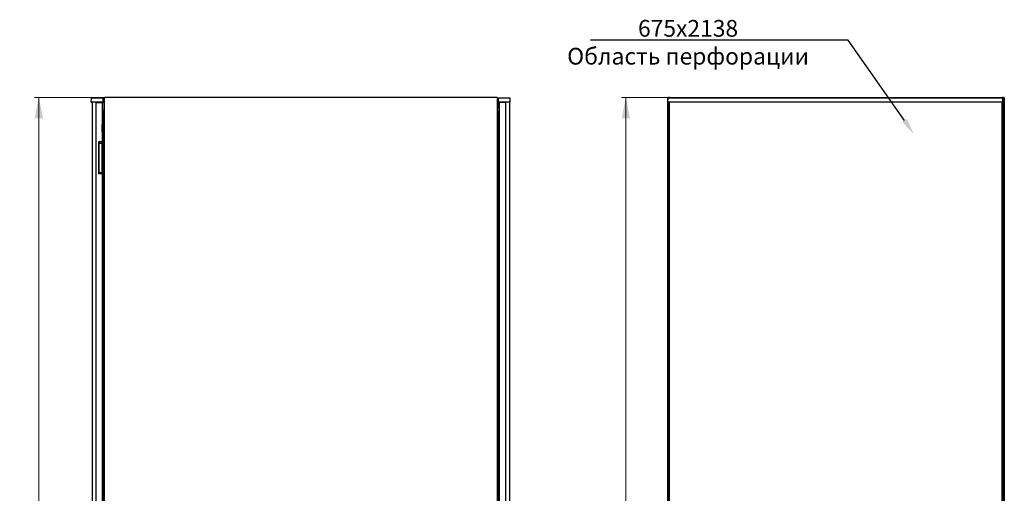
# Model space of a CAD drawing. Units: millimetres. Extents: x 33 to 398, y 10 to 412.
# Drawn here: x 163 to 398, y 298 to 412 of the extents above; entities that cross this region are included whole.
import ezdxf
from ezdxf import colors
from ezdxf.entities.mleader import LeaderData, LeaderLine
from ezdxf.math import Vec2, Vec3

# ---------------------------------------------------------------- set-up
doc = ezdxf.new("R2010")
doc.units = ezdxf.units.MM
doc.styles.add('SLDTEXTSTYLE0', font='TXT', dxfattribs={"width": 0.605})
doc.dimstyles.new('SLDDIMSTYLE0', dxfattribs={"dimtxt": 3.5, "dimasz": 5, "dimexe": 0, "dimexo": 0.0625, "dimgap": 0.875, "dimtad": 2, "dimdec": 0, "dimlfac": 10, "dimrnd": 1e-09, "dimzin": 12, "dimdsep": 46, "dimtxsty": 'SLDTEXTSTYLE0', "dimsah": 1, "dimcen": 0.09, "dimadec": 0, "dimazin": 3, "dimtfac": 1, "dimtdec": 0, "dimtofl": 0, "dimtmove": 0, "dimatfit": 3, "dimfxl": 1, "dimfrac": 2, "dimtolj": 1, "dimtzin": 12, "dimarcsym": 0})

# ---------------------------------------------------------------- blocks, each defined once
blk = doc.blocks.new('_D_2')
at = {"color": 7, "linetype": 'Continuous', "lineweight": 18, "transparency": 16777216}
for p, q in [((183.31, 392.91), (166.47, 392.91)), ((167.47, 392.91), (167.47, 168.88)), ((183.31, 168.88), (166.47, 168.88))]:
    blk.add_line(p, q, dxfattribs=at)
for points in [[(167.47, 392.91), (166.47, 387.91), (168.47, 387.91)], [(167.47, 168.88), (168.47, 173.88), (166.47, 173.88)]]:
    blk.add_solid(points, dxfattribs=at)
at = {"color": 7, "linetype": 'Continuous', "lineweight": 18, "transparency": 16777216, "insert": (162.96, 275.55), "char_height": 3.5, "attachment_point": 1, "rotation": 90, "style": 'SLDTEXTSTYLE0'}
blk.add_mtext('2240', dxfattribs=at)
blk = doc.blocks.new('_D_4')
at = {"color": 7, "linetype": 'Continuous', "lineweight": 18, "transparency": 16777216}
for p, q in [((318.34, 392.91), (306.71, 392.91)), ((307.71, 392.91), (307.71, 168.88)), ((318.41, 168.88), (306.71, 168.88))]:
    blk.add_line(p, q, dxfattribs=at)
for points in [[(307.71, 392.91), (306.71, 387.91), (308.71, 387.91)], [(307.71, 168.88), (308.71, 173.88), (306.71, 173.88)]]:
    blk.add_solid(points, dxfattribs=at)
at = {"color": 7, "linetype": 'Continuous', "lineweight": 18, "transparency": 16777216, "insert": (303.2, 275.55), "char_height": 3.5, "attachment_point": 1, "rotation": 90, "style": 'SLDTEXTSTYLE0'}
blk.add_mtext('2240', dxfattribs=at)

msp = doc.modelspace()

# ---------------------------------------------------------------- linework, layer by layer
at = {"color": 7, "linetype": 'Continuous', "lineweight": 25}
for p, q in [((276.87, 392.92), (183.23, 392.92)), ((276.87, 392.92), (276.87, 392.92)), ((318.34, 392.91), (397.52, 392.91)), ((180, 391.8), (180.02, 392.75)), ((181.12, 392.75), (180.02, 392.75)), ((181.12, 391.75), (180.05, 391.75)), ((180.22, 391.75), (180.22, 170.04)), ((181.06, 391.71), (181.06, 170.08)), ((181.06, 391.71), (181.81, 391.71)), ((181.72, 392.75), (181.12, 392.75)), ((181.72, 391.75), (181.12, 391.75)), ((182.82, 392.75), (181.72, 392.75)), ((181.72, 391.75), (181.72, 391.71)), ((182.79, 391.75), (181.72, 391.75)), ((181.81, 391.71), (182.61, 391.71)), ((181.82, 391.71), (181.82, 391.75)), ((182.41, 391.71), (182.41, 391.75)), ((182.51, 391.71), (182.51, 391.75)), ((182.61, 391.71), (182.61, 382.33)), ((182.84, 391.8), (182.82, 392.75)), ((183, 392.6), (183.05, 392.6)), ((183, 392.6), (183, 390.22)), ((183.05, 392.74), (183.05, 281.23)), ((277.05, 281.23), (277.05, 392.74)), ((277.1, 392.6), (277.05, 392.6)), ((277.1, 392.6), (277.1, 390.22)), ((277.26, 391.8), (277.28, 392.75)), ((278.38, 392.75), (277.28, 392.75)), ((278.38, 391.75), (277.31, 391.75)), ((277.49, 170.08), (277.49, 391.71)), ((278.29, 391.71), (277.49, 391.71)), ((277.59, 391.71), (277.59, 391.75)), ((277.69, 391.71), (277.69, 391.75)), ((278.28, 391.75), (278.28, 391.71)), ((279.04, 391.71), (278.29, 391.71)), ((278.98, 392.75), (278.38, 392.75)), ((278.38, 391.71), (278.38, 391.75)), ((278.98, 391.75), (278.38, 391.75)), ((280.08, 392.75), (278.98, 392.75)), ((280.05, 391.75), (278.98, 391.75)), ((279.04, 290.32), (279.04, 391.71)), ((279.88, 391.75), (279.88, 290.27)), ((280.1, 391.8), (280.08, 392.75)), ((317.82, 392.81), (317.72, 392.81)), ((317.72, 281.16), (317.72, 392.81)), ((317.77, 391.8), (317.79, 392.75)), ((318.89, 392.75), (317.79, 392.75)), ((317.82, 392.81), (317.82, 392.74)), ((317.83, 392.81), (317.82, 392.81)), ((318.89, 391.75), (317.82, 391.75)), ((317.83, 392.81), (317.83, 392.75)), ((317.84, 392.81), (317.93, 392.81)), ((317.93, 392.81), (317.93, 392.75)), ((317.93, 389.91), (317.93, 391.75)), ((318.05, 391.71), (317.95, 391.71)), ((317.95, 290.32), (317.95, 391.71)), ((318.03, 391.75), (318.03, 391.71)), ((318.05, 391.75), (318.05, 290.27)), ((396.69, 392.75), (318.89, 392.75)), ((396.69, 391.75), (318.89, 391.75)), ((397.79, 392.75), (396.69, 392.75)), ((397.76, 391.75), (396.69, 391.75)), ((397.53, 391.75), (397.53, 170.04)), ((397.53, 391.71), (397.63, 391.71)), ((397.63, 391.71), (397.63, 170.08)), ((397.67, 391.75), (397.67, 390.22)), ((397.69, 391.71), (397.67, 391.71)), ((397.69, 391.75), (397.69, 390.22)), ((397.93, 392.75), (397.79, 392.75)), ((397.81, 391.8), (397.79, 392.75)), ((397.83, 392.6), (397.79, 392.6)), ((397.83, 390.22), (397.83, 392.6)), ((397.93, 391.75), (397.83, 391.75)), ((397.9, 391.71), (397.83, 391.71)), ((397.9, 389.91), (397.9, 391.71)), ((398.01, 392.81), (397.93, 392.81)), ((397.93, 392.67), (397.93, 392.81)), ((397.93, 392.67), (397.93, 389.91)), ((398.03, 392.74), (398.04, 392.81)), ((398.04, 392.81), (398.03, 392.81)), ((398.03, 392.74), (398.03, 392.81)), ((398.04, 392.81), (398.14, 392.81)), ((398.14, 392.81), (398.14, 281.16)), ((182.79, 389.6), (182.79, 172.19)), ((183.05, 390.22), (183, 390.22)), ((277.05, 390.22), (277.1, 390.22)), ((277.31, 172.19), (277.31, 389.6)), ((317.93, 389.77), (317.93, 389.91)), ((317.93, 389.91), (317.95, 389.91)), ((317.93, 290.27), (317.93, 389.77)), ((317.95, 389.76), (317.93, 389.77)), ((317.95, 389.77), (317.93, 389.77)), ((397.93, 389.77), (397.62, 389.6)), ((397.67, 390.22), (397.63, 390.13)), ((397.63, 389.91), (397.79, 389.91)), ((397.63, 389.63), (397.79, 389.91)), ((397.79, 389.77), (397.63, 389.61)), ((397.63, 389.61), (397.79, 389.77)), ((397.69, 390.22), (397.83, 390.22)), ((397.79, 389.77), (397.79, 389.91)), ((397.93, 389.91), (397.79, 389.91)), ((397.79, 389.77), (397.93, 389.77)), ((397.93, 389.91), (397.93, 389.77)), ((397.93, 389.77), (397.93, 172.02)), ((182.79, 387.58), (182.62, 386.46)), ((182.62, 384.65), (182.62, 386.43)), ((277.31, 387.58), (277.48, 386.46)), ((277.48, 384.65), (277.48, 386.43)), ((182.61, 384.64), (182.62, 384.65)), ((277.49, 384.64), (277.48, 384.65)), ((181.81, 382.33), (181.81, 374.63)), ((181.81, 382.33), (182.61, 382.33)), ((181.82, 374.63), (181.82, 382.33)), ((181.82, 381.95), (182.49, 381.95)), ((181.89, 382.01), (181.88, 381.95)), ((182.49, 381.95), (182.56, 381.95)), ((182.51, 382.33), (182.51, 381.95)), ((182.56, 381.95), (182.59, 381.95)), ((182.79, 381.95), (182.59, 381.95)), ((182.59, 381.85), (182.59, 381.95)), ((182.59, 375.05), (182.59, 381.85)), ((182.79, 382.84), (182.61, 382.66)), ((182.61, 381.95), (182.61, 382.33)), ((277.31, 382.84), (277.49, 382.66)), ((277.31, 381.95), (277.4, 381.95)), ((277.4, 381.95), (277.49, 381.95)), ((182.61, 374.63), (181.81, 374.63)), ((181.82, 374.95), (182.49, 374.95)), ((182.56, 374.95), (182.49, 374.95)), ((182.51, 374.95), (182.51, 374.63)), ((182.59, 374.95), (182.56, 374.95)), ((182.59, 374.95), (182.59, 375.05)), ((182.79, 374.95), (182.59, 374.95)), ((182.61, 374.63), (182.61, 374.95)), ((182.61, 374.63), (182.61, 187.17)), ((277.4, 374.95), (277.31, 374.95)), ((277.49, 374.95), (277.4, 374.95)), ((182.69, 371.13), (182.61, 371.13)), ((182.69, 370.37), (182.61, 370.37)), ((182.69, 370.36), (182.61, 370.36)), ((182.61, 369.37), (182.69, 369.37)), ((182.61, 369.37), (182.69, 369.37)), ((182.72, 370.37), (182.69, 370.37)), ((182.69, 369.37), (182.72, 369.37)), ((182.74, 370.39), (182.74, 371.08)), ((182.74, 370.39), (182.74, 370.31)), ((182.74, 370.31), (182.74, 369.42)), ((182.74, 369.42), (182.74, 369.35)), ((182.74, 368.66), (182.74, 369.35)), ((277.36, 370.66), (277.36, 371.08)), ((277.36, 370.66), (277.37, 370.68)), ((277.36, 369.07), (277.36, 370.66)), ((277.46, 371.13), (277.41, 371.13)), ((277.49, 371.13), (277.46, 371.13)), ((182.61, 368.61), (182.69, 368.61)), ((277.37, 369.06), (277.36, 369.07)), ((277.36, 368.66), (277.36, 369.07)), ((277.41, 368.61), (277.46, 368.61)), ((277.46, 368.61), (277.49, 368.61))]:
    msp.add_line(p, q, dxfattribs=at)
at = {"color": 7, "linetype": 'Continuous', "lineweight": 25, "flags": 128}
msp.add_lwpolyline([(181.82, 382.22), (181.87, 382.12), (181.89, 382.01)], dxfattribs=at)
at = {"color": 7, "linetype": 'Continuous', "lineweight": 25}
for centre, radius, start, end in [((180.05, 391.8), 0.05, 179, 270), ((182.79, 391.8), 0.05, 270, 1), ((277.31, 391.8), 0.05, 179, 270), ((280.05, 391.8), 0.05, 270, 1), ((317.82, 391.8), 0.05, 179, 270), ((397.76, 391.8), 0.05, 270, 1), ((183.1, 389.6), 0.31, 99.6566, 180), ((277, 389.6), 0.31, 360, 80.3434), ((182.82, 386.43), 0.2, 171.4692, 180), ((277.28, 386.43), 0.2, 0, 8.5308), ((181.52, 382.01), 0.35, 349.547, 31.0027), ((182.69, 371.08), 0.05, 0, 90), ((182.69, 370.31), 0.05, 0, 90), ((182.69, 369.42), 0.05, 270, 0), ((182.72, 370.39), 0.02, 270, 0), ((182.72, 369.35), 0.02, 0, 90), ((277.41, 371.08), 0.05, 90, 180), ((182.69, 368.66), 0.05, 270, 0), ((277.41, 368.66), 0.05, 180, 270)]:
    msp.add_arc(centre, radius, start, end, dxfattribs=at)
for centre, start_param, end_param in [((183.1, 389.6), 1.739335, 3.141593), ((277, 389.6), 0, 1.402258)]:
    msp.add_ellipse(centre, major_axis=(0.31, 0), ratio=0.548387, start_param=start_param, end_param=end_param, dxfattribs=at)
for points, knots in [([(183.19, 392.88), (183.16, 392.87), (183.1, 392.84), (183.03, 392.75), (183, 392.67), (183, 392.61), (183, 392.6)], [0, 0, 0, 0, 0.252424, 0.559456, 0.866488, 1, 1, 1, 1]), ([(183.16, 392.81), (183.16, 392.83), (183.17, 392.85), (183.19, 392.88), (183.2, 392.91), (183.22, 392.92), (183.22, 392.92), (183.23, 392.92)], [0, 0, 0, 0, 0.219986, 0.453805, 0.687641, 0.921477, 1, 1, 1, 1]), ([(276.87, 392.92), (276.88, 392.92), (276.89, 392.92), (276.9, 392.9), (276.92, 392.87), (276.93, 392.84), (276.94, 392.82), (276.95, 392.81)], [0, 0, 0, 0, 0.155205, 0.388879, 0.622552, 0.856225, 1, 1, 1, 1]), ([(277.1, 392.6), (277.1, 392.64), (277.09, 392.71), (277.03, 392.8), (276.97, 392.86), (276.92, 392.88), (276.91, 392.88)], [0, 0, 0, 0, 0.30733, 0.614725, 0.92212, 1, 1, 1, 1]), ([(317.93, 392.81), (317.92, 392.83), (317.92, 392.85), (317.9, 392.88), (317.87, 392.91), (317.83, 392.92), (317.79, 392.92), (317.76, 392.9), (317.73, 392.87), (317.72, 392.84), (317.72, 392.82), (317.72, 392.81)], [0, 0, 0, 0, 0.1099549, 0.2268242, 0.3437019, 0.4605795, 0.5774568, 0.694334, 0.8112109, 0.9280878, 1, 1, 1, 1]), ([(318.34, 392.91), (318.3, 392.91), (318.22, 392.9), (318.13, 392.84), (318.08, 392.78), (318.06, 392.75), (318.06, 392.75)], [0, 0, 0, 0, 0.332483, 0.665035, 0.997588, 1, 1, 1, 1]), ([(318.23, 392.75), (318.24, 392.77), (318.25, 392.82), (318.28, 392.87), (318.31, 392.91), (318.33, 392.91), (318.34, 392.91)], [0, 0, 0, 0, 0.184065, 0.519172, 0.854279, 1, 1, 1, 1]), ([(397.52, 392.91), (397.53, 392.91), (397.55, 392.9), (397.59, 392.84), (397.61, 392.78), (397.62, 392.75), (397.62, 392.75)], [0, 0, 0, 0, 0.3324828, 0.6650355, 0.9975884, 1, 1, 1, 1]), ([(397.78, 392.75), (397.77, 392.77), (397.75, 392.82), (397.67, 392.87), (397.58, 392.91), (397.53, 392.91), (397.52, 392.91)], [0, 0, 0, 0, 0.184065, 0.519172, 0.854279, 1, 1, 1, 1]), ([(398.14, 392.81), (398.13, 392.83), (398.13, 392.85), (398.11, 392.88), (398.08, 392.91), (398.04, 392.92), (398, 392.92), (397.97, 392.9), (397.94, 392.87), (397.93, 392.84), (397.93, 392.82), (397.93, 392.81)], [0, 0, 0, 0, 0.109955, 0.226824, 0.343702, 0.460579, 0.577457, 0.694334, 0.811211, 0.928088, 1, 1, 1, 1]), ([(317.72, 392.81), (317.72, 392.81), (317.72, 392.8), (317.74, 392.78), (317.77, 392.76), (317.79, 392.76), (317.8, 392.75)], [0, 0, 0, 0, 0.292812, 0.585625, 0.878437, 1, 1, 1, 1]), ([(397.83, 392.6), (397.82, 392.64), (397.82, 392.68), (397.8, 392.72), (397.79, 392.73)], [0, 0, 0, 0, 0.781638, 1, 1, 1, 1]), ([(183, 390.22), (183, 390.18), (183.01, 390.12), (183.04, 390.07), (183.05, 390.06)], [0, 0, 0, 0, 0.6786397, 1, 1, 1, 1]), ([(277.05, 390.06), (277.06, 390.07), (277.09, 390.1), (277.1, 390.16), (277.1, 390.21), (277.1, 390.22)], [0, 0, 0, 0, 0.182024, 0.852491, 1, 1, 1, 1]), ([(397.63, 390.1), (397.64, 390.1), (397.66, 390.12), (397.68, 390.17), (397.68, 390.21), (397.69, 390.22)], [0, 0, 0, 0, 0.155302, 0.702007, 1, 1, 1, 1]), ([(397.63, 389.93), (397.66, 389.95), (397.73, 389.98), (397.8, 390.08), (397.82, 390.16), (397.82, 390.21), (397.83, 390.22)], [0, 0, 0, 0, 0.305524, 0.61835, 0.931175, 1, 1, 1, 1]), ([(277.36, 370.31), (277.36, 370.32), (277.36, 370.33), (277.37, 370.34), (277.37, 370.35), (277.39, 370.36), (277.4, 370.36), (277.41, 370.36)], [0, 0, 0, 0, 0.231632, 0.354, 0.480908, 0.736423, 1, 1, 1, 1]), ([(277.41, 369.37), (277.4, 369.37), (277.39, 369.38), (277.37, 369.39), (277.37, 369.4), (277.36, 369.41), (277.36, 369.42), (277.36, 369.42)], [0, 0, 0, 0, 0.263558, 0.519035, 0.645942, 0.76832, 1, 1, 1, 1])]:
    msp.add_open_spline(points, degree=3, knots=knots, dxfattribs=at)
for points in [[(183.05, 392.74), (183.05, 392.75), (183.05, 392.76), (183.08, 392.78), (183.11, 392.8), (183.14, 392.81), (183.16, 392.81)], [(276.95, 392.81), (276.96, 392.81), (276.99, 392.8), (277.02, 392.78), (277.05, 392.76), (277.05, 392.75), (277.05, 392.74)], [(397.93, 392.67), (397.93, 392.68), (397.93, 392.69), (397.95, 392.71), (397.99, 392.73), (398.03, 392.74), (398.07, 392.76), (398.11, 392.78), (398.13, 392.8), (398.13, 392.81), (398.14, 392.81)]]:
    msp.add_open_spline(points, degree=3, dxfattribs=at)

# ---------------------------------------------------------------- dimensions: what is measured, and where the dimension line sits
at = {"color": 7, "linetype": 'Continuous', "lineweight": 18}
for base, p1, p2, picture, middle in [((167.47, 168.88), (183.31, 392.91), (183.31, 168.88), '_D_2', (167.47, 280.89)), ((307.71, 168.88), (318.34, 392.91), (318.41, 168.88), '_D_4', (307.71, 280.89))]:
    dim = msp.add_linear_dim(base=base, p1=p1, p2=p2, angle=90, dimstyle='SLDDIMSTYLE0', dxfattribs=at)
    dim.commit()
    dim.dimension.update_dxf_attribs({"geometry": picture, "text_midpoint": middle, "dimtype": 160})

# ---------------------------------------------------------------- leaders
ml = msp.add_multileader_mtext('Standard')
ml.set_content('675х2138^JОбласть перфорации', color=256)
ml.set_leader_properties()
ml.build(insert=Vec2(0, 0))
ml.multileader.update_dxf_attribs({"text_right_attachment_type": 6})
ctx = ml.context
ctx.base_point, ctx.plane_origin = Vec3(285.58, 409.1), Vec3(343.76, 437.19)
ctx.right_attachment, ctx.text_align_type = 6, 1
notes = []
notes.append((ctx, [(0, (1, 1, 0), (360.87, 406.63), (-1, 0), 1.29, [(0, [(376.56, 384.11)], 0, [])])]))
ctx.mtext.insert, ctx.mtext.alignment, ctx.mtext.flow_direction = Vec3(322.58, 411.43), 2, 5
for ctx, leaders in notes:
    for number, flags, end, landing, length, lines in leaders:
        leader = LeaderData()
        leader.index, (leader.has_last_leader_line, leader.has_dogleg_vector, leader.attachment_direction) = number, flags
        leader.last_leader_point, leader.dogleg_vector, leader.dogleg_length = Vec3(end), Vec3(landing), length
        for number, points, colour, breaks in lines:
            line = LeaderLine()
            line.index, line.vertices, line.color, line.breaks = number, Vec3.list(points), colors.encode_raw_color(colour), breaks
            leader.lines.append(line)
        ctx.leaders.append(leader)

doc.saveas('drawing.dxf')
